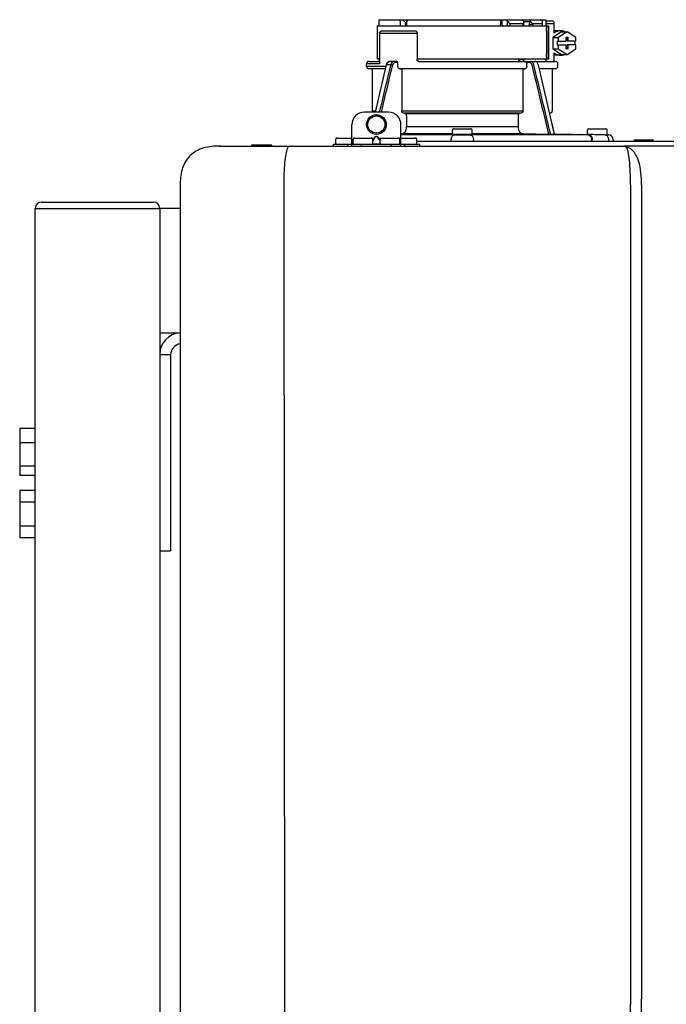
# Model space of a CAD drawing. Units: inches. Extents: x -626 to -303, y -78 to 145.
# Drawn here: x -587 to -577, y 32 to 48 of the extents above; entities that cross this region are included whole.
import ezdxf

# ---------------------------------------------------------------- set-up
doc = ezdxf.new("R2010")
doc.units = ezdxf.units.IN
doc.header["$MEASUREMENT"] = 0

# ---------------------------------------------------------------- blocks, each defined once
blk = doc.blocks.new('NPE-A2 (180-210-240)')
at = {"linetype": 'Continuous'}
for p, q in [((0.745, 30.858), (0.745, 30.759)), ((0.745, 30.858), (1.12, 30.858)), ((1.126, 30.858), (3.045, 30.858)), ((2.7, 30.858), (2.7, 30.779)), ((2.723, 30.858), (2.723, 30.779)), ((2.807, 30.842), (2.8, 30.858)), ((3.048, 30.855), (3.052, 30.858)), ((3.052, 30.858), (3.426, 30.858)), ((3.357, 30.858), (3.365, 30.842)), ((3.426, 30.858), (3.426, 30.759)), ((0.718, 30.759), (0.718, 30.227)), ((0.718, 30.759), (3.478, 30.759)), ((1.166, 30.818), (1.158, 30.829)), ((2.807, 30.842), (2.807, 30.779)), ((2.855, 30.798), (2.855, 30.779)), ((2.855, 30.798), (3.063, 30.798)), ((3.063, 30.779), (3.063, 30.798)), ((3.075, 30.829), (3.164, 30.829)), ((3.077, 30.779), (3.076, 30.819)), ((3.164, 30.829), (3.163, 30.779)), ((3.221, 30.798), (3.221, 30.779)), ((3.221, 30.798), (3.371, 30.798)), ((3.376, 30.779), (3.376, 30.807)), ((3.426, 30.838), (3.541, 30.838)), ((3.426, 30.798), (3.558, 30.798)), ((3.478, 30.227), (3.478, 30.759)), ((3.558, 30.798), (3.558, 30.641)), ((0.756, 30.641), (0.756, 30.148)), ((0.756, 30.641), (1.361, 30.641)), ((0.805, 30.68), (1.333, 30.68)), ((1.361, 30.641), (1.361, 30.227)), ((3.438, 30.68), (3.438, 30.306)), ((3.463, 30.68), (3.463, 30.306)), ((3.682, 30.665), (3.541, 30.574)), ((3.541, 30.574), (3.541, 30.392)), ((3.541, 30.574), (3.628, 30.574)), ((3.664, 30.68), (3.558, 30.68)), ((3.77, 30.665), (3.628, 30.574)), ((3.628, 30.574), (3.628, 30.513)), ((3.682, 30.665), (3.77, 30.665)), ((3.752, 30.572), (3.752, 30.513)), ((3.787, 30.572), (3.752, 30.572)), ((3.911, 30.574), (3.77, 30.665)), ((3.77, 30.572), (3.77, 30.513)), ((3.787, 30.513), (3.787, 30.572)), ((3.911, 30.513), (3.911, 30.574)), ((3.541, 30.392), (3.682, 30.301)), ((3.541, 30.392), (3.628, 30.392)), ((3.611, 30.513), (3.611, 30.453)), ((3.611, 30.513), (3.752, 30.513)), ((3.611, 30.453), (3.752, 30.453)), ((3.628, 30.453), (3.628, 30.392)), ((3.628, 30.392), (3.77, 30.301)), ((3.752, 30.453), (3.752, 30.394)), ((3.752, 30.394), (3.787, 30.394)), ((3.911, 30.513), (3.77, 30.513)), ((3.77, 30.394), (3.77, 30.453)), ((3.911, 30.453), (3.77, 30.453)), ((3.77, 30.301), (3.911, 30.392)), ((3.787, 30.394), (3.787, 30.453)), ((3.893, 30.513), (3.893, 30.453)), ((3.911, 30.392), (3.911, 30.453)), ((0.756, 30.227), (0.718, 30.227)), ((0.745, 30.227), (0.745, 30.187)), ((1.361, 30.227), (3.478, 30.227)), ((2.993, 30.226), (3.075, 30.226)), ((3.426, 30.227), (3.426, 30.187)), ((3.558, 30.325), (3.558, 30.187)), ((3.664, 30.286), (3.558, 30.286)), ((3.682, 30.301), (3.77, 30.301)), ((0.548, 30.11), (0.548, 30.148)), ((0.756, 30.148), (0.548, 30.148)), ((0.548, 30.11), (0.858, 30.11)), ((0.587, 30.187), (0.756, 30.187)), ((0.849, 30.07), (0.587, 30.07)), ((0.639, 30.07), (0.587, 30.07)), ((0.639, 30.07), (0.639, 29.396)), ((0.849, 30.07), (0.639, 30.07)), ((0.863, 30.132), (0.686, 29.371)), ((0.691, 29.371), (0.868, 30.131)), ((0.866, 30.14), (0.863, 30.132)), ((0.868, 30.131), (0.869, 30.134)), ((0.936, 30.134), (0.869, 30.134)), ((1.034, 30.187), (0.921, 30.187)), ((1.048, 30.168), (1.003, 30.168)), ((1.048, 30.11), (1.048, 30.168)), ((3.095, 30.07), (1.076, 30.07)), ((1.076, 30.07), (1.113, 30.07)), ((1.113, 30.07), (1.113, 29.396)), ((3.058, 30.07), (1.113, 30.07)), ((1.389, 30.187), (3.584, 30.187)), ((3.058, 30.07), (3.058, 29.396)), ((3.058, 30.07), (3.095, 30.07)), ((3.168, 30.168), (3.119, 30.168)), ((3.123, 30.11), (3.123, 30.148)), ((3.308, 30.132), (3.305, 30.14)), ((3.569, 29.013), (3.308, 30.132)), ((3.584, 30.07), (3.322, 30.07)), ((3.532, 30.07), (3.532, 29.396)), ((3.623, 30.11), (3.623, 30.148)), ((0.903, 29.371), (0.509, 29.371)), ((0.639, 29.396), (0.692, 29.396)), ((1.113, 29.396), (3.058, 29.396)), ((3.032, 29.356), (1.139, 29.356)), ((1.164, 29.353), (1.139, 29.356)), ((1.164, 29.353), (3.007, 29.353)), ((1.19, 29.314), (1.19, 29.141)), ((2.981, 29.314), (2.981, 29.141)), ((3.032, 29.356), (3.007, 29.353)), ((3.496, 29.356), (3.489, 29.356)), ((3.496, 29.356), (3.489, 29.356)), ((0.311, 28.827), (0.311, 29.174)), ((1.1, 28.827), (1.1, 29.174)), ((1.19, 29.141), (2.981, 29.141)), ((3.567, 29.022), (3.523, 29.212)), ((0.075, 28.957), (0.311, 28.957)), ((0.351, 28.957), (0.627, 28.957)), ((0.669, 28.961), (0.647, 28.929)), ((0.674, 28.957), (0.647, 28.917)), ((0.709, 28.98), (0.702, 28.98)), ((0.709, 28.975), (0.702, 28.975)), ((0.765, 28.917), (0.737, 28.957)), ((0.765, 28.929), (0.743, 28.961)), ((0.785, 28.957), (1.061, 28.957)), ((1.106, 29.022), (1.1, 29.022)), ((1.1, 29.012), (1.641, 29.012)), ((1.1, 29.012), (1.928, 29.012)), ((1.1, 28.957), (1.336, 28.957)), ((1.928, 29.022), (1.106, 29.022)), ((1.928, 29.012), (1.682, 29.012)), ((1.928, 29.012), (1.928, 29.083)), ((2.243, 29.012), (1.928, 29.012)), ((1.948, 29.103), (2.224, 29.103)), ((2.243, 29.012), (2.243, 29.083)), ((3.065, 29.022), (2.243, 29.022)), ((2.489, 29.012), (2.243, 29.012)), ((2.243, 29.012), (3.492, 29.012)), ((2.53, 29.012), (4.088, 29.012)), ((3.478, 29.012), (3.065, 29.022)), ((3.577, 29.012), (3.492, 29.012)), ((3.567, 29.022), (3.842, 29.017)), ((3.569, 29.012), (3.569, 29.013)), ((3.577, 29.012), (4.136, 29.012)), ((3.842, 29.017), (3.842, 29.017)), ((3.842, 29.017), (3.843, 29.017)), ((3.843, 29.017), (3.845, 29.017)), ((3.845, 29.017), (3.859, 29.017)), ((3.859, 29.017), (3.859, 29.017)), ((3.859, 29.017), (3.923, 29.016)), ((3.923, 29.016), (3.939, 29.015)), ((3.939, 29.015), (3.953, 29.015)), ((3.955, 29.015), (3.953, 29.015)), ((3.956, 29.015), (3.955, 29.015)), ((3.956, 29.015), (4.096, 29.013)), ((3.956, 29.015), (3.956, 29.015)), ((4.096, 29.012), (4.096, 29.083)), ((4.146, 29.012), (4.106, 29.012)), ((4.106, 29.012), (4.12, 29.012)), ((4.116, 29.103), (4.392, 29.103)), ((4.381, 29.008), (4.405, 29.007)), ((4.405, 29.007), (4.41, 29.007)), ((4.409, 29.007), (4.433, 29.007)), ((4.41, 29.007), (4.415, 29.007)), ((4.412, 29.012), (4.412, 29.083)), ((4.415, 29.007), (4.428, 29.007)), ((4.428, 29.007), (4.432, 29.007)), ((4.432, 29.007), (4.433, 29.007)), ((4.433, 29.007), (4.432, 29.007)), ((-1.815, 28.827), (4.683, 28.827)), ((-1.803, 28.827), (-1.809, 28.827)), ((-1.297, 28.827), (-1.297, 28.847)), ((-1.297, 28.847), (-0.995, 28.847)), ((0.016, 28.827), (0.016, 28.859)), ((0.016, 28.859), (1.396, 28.859)), ((0.055, 28.867), (0.055, 28.938)), ((0.252, 28.827), (0.252, 28.859)), ((0.331, 28.867), (0.331, 28.938)), ((0.469, 28.827), (0.469, 28.859)), ((0.646, 28.863), (0.674, 28.863)), ((0.647, 28.867), (0.647, 28.938)), ((0.702, 28.861), (0.709, 28.861)), ((0.737, 28.863), (0.766, 28.863)), ((0.765, 28.867), (0.765, 28.938)), ((0.942, 28.859), (0.942, 28.827)), ((1.08, 28.867), (1.08, 28.938)), ((1.159, 28.859), (1.159, 28.827)), ((1.356, 28.867), (1.356, 28.938)), ((1.356, 28.906), (11.094, 28.906)), ((1.396, 28.859), (1.396, 28.827)), ((1.904, 28.929), (1.904, 28.906)), ((2.267, 28.906), (2.267, 28.929)), ((4.164, 28.906), (4.164, 28.933)), ((4.175, 28.906), (4.175, 28.933)), ((4.435, 28.929), (4.435, 28.906)), ((4.51, 28.928), (4.51, 28.906)), ((7.767, 28.827), (4.689, 28.827)), ((4.861, 28.926), (5.137, 28.926)), ((-2.447, 28.196), (-2.447, 2.058)), ((-0.782, 28.207), (-0.761, 2.069)), ((4.787, 28.207), (4.787, 15.04)), ((4.966, 28.206), (4.966, 15.129))]:
    blk.add_line(p, q, dxfattribs=at)
for points in [[(0.921, 30.187), (0.915, 30.187), (0.906, 30.185), (0.897, 30.181), (0.889, 30.175), (0.882, 30.168), (0.875, 30.16), (0.87, 30.151), (0.866, 30.14)], [(3.305, 30.14), (3.301, 30.151), (3.296, 30.161), (3.289, 30.169), (3.282, 30.176), (3.274, 30.181), (3.265, 30.185), (3.256, 30.187), (3.25, 30.187)]]:
    blk.add_lwpolyline(points, dxfattribs=at)
for radius in [0.158, 0.138]:
    blk.add_circle((0.706, 29.174), radius, dxfattribs=at)
for centre, radius, start, end in [((7.015, 38.926), 9.993, 233.8443, 234.1195), ((3.057, 30.779), 0.0197, 270, 0.76), ((3.033, 30.779), 0.0296, 350.0629, 359.9788), ((3.164, 26.13), 4.649, 89.3028, 90.0146), ((3.357, 30.779), 0.0197, 270, 0), ((0.587, 30.148), 0.0394, 90, 180), ((0.587, 30.11), 0.0394, 180, 269), ((0.965, 30.111), 0.0991, 159.9585, 166.7773), ((3.584, 30.148), 0.0394, 0, 90), ((3.584, 30.11), 0.0394, 271, 0), ((0.509, 29.174), 0.197, 89.9999, 179.9999), ((0.678, 29.396), 0.0394, 180, 218.219), ((0.903, 29.174), 0.197, 359.9999, 89.9999), ((3.493, 29.396), 0.0394, 275, 0), ((0.075, 28.938), 0.0197, 90, 180), ((0.351, 28.938), 0.0197, 89.9999, 179.9999), ((0.627, 28.938), 0.0197, 359.9999, 89.9999), ((0.785, 28.938), 0.0197, 89.9999, 179.9999), ((1.061, 28.938), 0.0197, 359.9999, 89.9999), ((1.336, 28.938), 0.0197, 0, 90), ((1.642, 23.314), 5.698, 89.6007, 90.0078), ((1.656, 25.792), 3.219, 89.2241, 89.5382), ((0.291, -71.958), 100.98, 89.05283, 89.20079), ((1.948, 29.083), 0.0197, 90, 180), ((3.88, -71.958), 100.98, 90.79921, 90.94717), ((2.224, 29.083), 0.0197, 0, 90), ((2.514, 25.959), 3.053, 90.4532, 90.7845), ((2.528, 23.696), 5.315, 89.9775, 90.414), ((4.116, 29.083), 0.0197, 90, 180), ((2.712, -71.849), 100.871, 89.05226, 89.20029), ((4.392, 29.083), 0.0197, 0, 90), ((4.404, 29.012), 0.00788, 316.9063, 0), ((4.431, 28.928), 0.0788, 0, 89), ((-0.995, 28.815), 0.0315, 22.0243, 90), ((0.063, 28.867), 0.00788, 180, 270), ((0.339, 28.867), 0.00788, 179.9999, 269.9999), ((0.639, 28.867), 0.00788, 269.9999, 359.9999), ((0.773, 28.867), 0.00788, 179.9999, 269.9999), ((1.072, 28.867), 0.00788, 269.9999, 359.9999), ((1.348, 28.867), 0.00788, 270, 0), ((4.683, 28.393), 0.434, 89.8664, 90.0075), ((4.688, 28.724), 0.103, 64.8671, 76.9841), ((4.731, 28.624), 0.188, 86.69, 93.3638), ((4.685, 28.718), 0.11, 58.785, 64.8465), ((4.861, 28.906), 0.0197, 90, 180), ((5.137, 28.906), 0.0197, 0, 90)]:
    blk.add_arc(centre, radius, start, end, dxfattribs=at)
for centre, major_axis, ratio, start_param, end_param in [((2.086, 30.759), (-1.238, 1.238), 0.414214, 1.104501, 1.125595), ((0.792, 28.93), (2.259, 2.642), 0.328445, 1.065581, 1.066887), ((2.086, 30.759), (1.238, 1.238), 0.414214, -4.393286, -4.372192), ((3.379, 28.93), (-2.259, 2.642), 0.328445, -1.077674, -1.065581), ((0.792, 28.93), (2.259, 2.642), 0.328445, -0.530053, -0.51796), ((2.086, 26.799), (-0.948, 76.793), 0.012341, 1.518142, 1.519059), ((1.347, 86.643), (-1.271, 102.995), 0.010044, -4.139679, -4.138996), ((2.086, 26.799), (0.948, 76.793), 0.012341, 1.518447, 1.519364)]:
    blk.add_ellipse(centre, major_axis=major_axis, ratio=ratio, start_param=start_param, end_param=end_param, dxfattribs=at)
for points in [[(2.705, 30.759), (2.702, 30.765), (2.7, 30.772), (2.7, 30.779)], [(3.059, 30.765), (3.061, 30.767), (3.062, 30.77), (3.062, 30.774)], [(3.076, 30.819), (3.076, 30.824), (3.075, 30.829), (3.074, 30.834)], [(2.992, 30.214), (2.993, 30.218), (2.993, 30.222), (2.993, 30.226)], [(0.936, 30.134), (0.875, 29.879), (0.813, 29.625), (0.752, 29.371)], [(0.963, 30.127), (0.902, 29.875), (0.841, 29.623), (0.78, 29.371)], [(3.119, 30.168), (3.122, 30.161), (3.123, 30.155), (3.123, 30.148)], [(3.478, 29.012), (3.388, 29.384), (3.298, 29.756), (3.209, 30.127)], [(3.506, 29.012), (3.416, 29.386), (3.325, 29.76), (3.235, 30.134)], [(3.25, 30.187), (3.253, 30.187), (3.256, 30.187), (3.258, 30.186)], [(-0.71, 28.814), (-0.716, 28.807), (-0.72, 28.8), (-0.723, 28.792)]]:
    blk.add_open_spline(points, degree=3, dxfattribs=at)
for points, knots in [([(2.745, 30.759), (2.74, 30.759), (2.729, 30.762), (2.723, 30.773), (2.723, 30.779)], [0, 0, 0, 0, 0.498177, 1, 1, 1, 1]), ([(2.807, 30.842), (2.812, 30.832), (2.824, 30.814), (2.844, 30.798), (2.855, 30.798)], [0, 0, 0, 0, 0.499857, 1, 1, 1, 1]), ([(2.821, 30.759), (2.817, 30.759), (2.809, 30.765), (2.807, 30.774), (2.807, 30.779)], [0, 0, 0, 0, 0.440232, 1, 1, 1, 1]), ([(2.845, 30.759), (2.847, 30.759), (2.851, 30.761), (2.854, 30.768), (2.855, 30.775), (2.855, 30.779)], [0, 0, 0, 0, 0.174604, 0.534358, 1, 1, 1, 1]), ([(3.05, 30.759), (3.053, 30.759), (3.056, 30.761), (3.059, 30.764), (3.059, 30.765)], [0, 0, 0, 0, 0.715666, 1, 1, 1, 1]), ([(3.063, 30.798), (3.065, 30.798), (3.069, 30.799), (3.075, 30.807), (3.076, 30.814), (3.076, 30.819)], [0, 0, 0, 0, 0.254088, 0.487217, 1, 1, 1, 1]), ([(3.177, 30.759), (3.173, 30.759), (3.165, 30.765), (3.163, 30.774), (3.163, 30.779)], [0, 0, 0, 0, 0.43994, 1, 1, 1, 1]), ([(3.164, 30.829), (3.165, 30.829), (3.171, 30.83), (3.176, 30.832), (3.18, 30.834)], [0, 0, 0, 0, 0.219457, 1, 1, 1, 1]), ([(3.18, 30.834), (3.185, 30.826), (3.195, 30.814), (3.209, 30.802), (3.217, 30.798), (3.221, 30.798)], [0, 0, 0, 0, 0.531607, 0.789009, 1, 1, 1, 1]), ([(3.206, 30.759), (3.21, 30.759), (3.219, 30.765), (3.221, 30.774), (3.221, 30.779)], [0, 0, 0, 0, 0.451759, 1, 1, 1, 1]), ([(3.376, 30.807), (3.376, 30.812), (3.373, 30.825), (3.368, 30.836), (3.365, 30.842)], [0, 0, 0, 0, 0.453029, 1, 1, 1, 1]), ([(3.371, 30.798), (3.372, 30.798), (3.376, 30.801), (3.376, 30.805), (3.376, 30.807)], [0, 0, 0, 0, 0.452543, 1, 1, 1, 1]), ([(3.438, 30.68), (3.438, 30.69), (3.439, 30.709), (3.441, 30.731), (3.443, 30.745), (3.445, 30.752), (3.446, 30.756), (3.447, 30.759), (3.448, 30.759)], [0, 0, 0, 0, 0.376784, 0.697337, 0.821125, 0.914173, 0.97353, 1, 1, 1, 1]), ([(3.472, 30.759), (3.472, 30.759), (3.47, 30.756), (3.469, 30.752), (3.467, 30.745), (3.465, 30.731), (3.464, 30.709), (3.463, 30.69), (3.463, 30.68)], [0, 0, 0, 0, 0.02659, 0.085983, 0.179033, 0.302806, 0.623296, 1, 1, 1, 1]), ([(3.541, 30.838), (3.546, 30.838), (3.554, 30.827), (3.557, 30.813), (3.558, 30.803), (3.558, 30.798)], [0, 0, 0, 0, 0.373189, 0.666734, 1, 1, 1, 1]), ([(0.756, 30.641), (0.756, 30.647), (0.759, 30.658), (0.776, 30.675), (0.794, 30.68), (0.805, 30.68)], [0, 0, 0, 0, 0.252025, 0.50353, 1, 1, 1, 1]), ([(1.333, 30.68), (1.34, 30.68), (1.357, 30.668), (1.361, 30.65), (1.361, 30.641)], [0, 0, 0, 0, 0.440239, 1, 1, 1, 1]), ([(3.664, 30.68), (3.645, 30.68), (3.607, 30.673), (3.573, 30.653), (3.558, 30.641)], [0, 0, 0, 0, 0.494261, 1, 1, 1, 1]), ([(3.731, 30.665), (3.726, 30.668), (3.705, 30.676), (3.681, 30.68), (3.664, 30.68)], [0, 0, 0, 0, 0.252676, 1, 1, 1, 1]), ([(1.389, 30.187), (1.381, 30.187), (1.364, 30.199), (1.361, 30.217), (1.361, 30.227)], [0, 0, 0, 0, 0.440239, 1, 1, 1, 1]), ([(3.019, 30.187), (3.011, 30.187), (2.994, 30.199), (2.99, 30.216), (2.99, 30.226)], [0, 0, 0, 0, 0.444334, 1, 1, 1, 1]), ([(3.075, 30.226), (3.075, 30.217), (3.071, 30.199), (3.055, 30.187), (3.048, 30.187)], [0, 0, 0, 0, 0.563417, 1, 1, 1, 1]), ([(3.448, 30.227), (3.447, 30.227), (3.446, 30.229), (3.445, 30.233), (3.443, 30.241), (3.441, 30.255), (3.439, 30.277), (3.438, 30.296), (3.438, 30.306)], [0, 0, 0, 0, 0.02647, 0.085827, 0.178875, 0.302663, 0.623216, 1, 1, 1, 1]), ([(3.463, 30.306), (3.463, 30.296), (3.464, 30.277), (3.465, 30.255), (3.467, 30.241), (3.469, 30.233), (3.47, 30.229), (3.472, 30.227), (3.472, 30.227)], [0, 0, 0, 0, 0.376704, 0.697194, 0.820967, 0.914017, 0.97341, 1, 1, 1, 1]), ([(3.558, 30.325), (3.573, 30.313), (3.607, 30.293), (3.645, 30.286), (3.664, 30.286)], [0, 0, 0, 0, 0.505739, 1, 1, 1, 1]), ([(3.664, 30.286), (3.681, 30.286), (3.705, 30.29), (3.726, 30.298), (3.731, 30.301)], [0, 0, 0, 0, 0.747324, 1, 1, 1, 1]), ([(0.863, 30.132), (0.863, 30.132), (0.865, 30.134), (0.867, 30.133), (0.869, 30.134)], [0, 0, 0, 0, 0.145235, 1, 1, 1, 1]), ([(0.872, 30.145), (0.876, 30.156), (0.888, 30.177), (0.911, 30.187), (0.921, 30.187)], [0, 0, 0, 0, 0.545348, 1, 1, 1, 1]), ([(0.989, 30.187), (0.977, 30.187), (0.951, 30.173), (0.939, 30.148), (0.936, 30.134)], [0, 0, 0, 0, 0.449872, 1, 1, 1, 1]), ([(0.963, 30.127), (0.961, 30.128), (0.952, 30.131), (0.943, 30.133), (0.936, 30.134)], [0, 0, 0, 0, 0.235186, 1, 1, 1, 1]), ([(1.003, 30.168), (0.994, 30.168), (0.974, 30.157), (0.965, 30.138), (0.963, 30.127)], [0, 0, 0, 0, 0.451631, 1, 1, 1, 1]), ([(1.003, 30.168), (1.003, 30.172), (1.001, 30.181), (0.993, 30.187), (0.989, 30.187)], [0, 0, 0, 0, 0.562688, 1, 1, 1, 1]), ([(1.034, 30.187), (1.038, 30.187), (1.046, 30.182), (1.048, 30.172), (1.048, 30.168)], [0, 0, 0, 0, 0.445951, 1, 1, 1, 1]), ([(1.076, 30.07), (1.068, 30.071), (1.052, 30.082), (1.048, 30.1), (1.048, 30.11)], [0, 0, 0, 0, 0.443829, 1, 1, 1, 1]), ([(3.123, 30.11), (3.123, 30.1), (3.119, 30.082), (3.103, 30.071), (3.095, 30.07)], [0, 0, 0, 0, 0.556171, 1, 1, 1, 1]), ([(3.119, 30.168), (3.117, 30.173), (3.115, 30.178), (3.111, 30.187), (3.109, 30.187)], [0, 0, 0, 0, 0.721372, 1, 1, 1, 1]), ([(3.209, 30.127), (3.206, 30.138), (3.197, 30.157), (3.177, 30.168), (3.168, 30.168)], [0, 0, 0, 0, 0.548369, 1, 1, 1, 1]), ([(3.235, 30.134), (3.232, 30.148), (3.22, 30.173), (3.194, 30.187), (3.182, 30.187)], [0, 0, 0, 0, 0.550128, 1, 1, 1, 1]), ([(1.139, 29.356), (1.132, 29.357), (1.117, 29.369), (1.113, 29.386), (1.113, 29.396)], [0, 0, 0, 0, 0.446981, 1, 1, 1, 1]), ([(1.19, 29.314), (1.19, 29.323), (1.187, 29.34), (1.172, 29.352), (1.164, 29.353)], [0, 0, 0, 0, 0.553015, 1, 1, 1, 1]), ([(3.007, 29.353), (2.999, 29.352), (2.985, 29.34), (2.981, 29.323), (2.981, 29.314)], [0, 0, 0, 0, 0.446985, 1, 1, 1, 1]), ([(3.058, 29.396), (3.058, 29.386), (3.054, 29.369), (3.039, 29.357), (3.032, 29.356)], [0, 0, 0, 0, 0.553019, 1, 1, 1, 1]), ([(1.106, 29.022), (1.118, 29.023), (1.141, 29.03), (1.169, 29.058), (1.186, 29.096), (1.19, 29.125), (1.19, 29.141)], [0, 0, 0, 0, 0.211675, 0.447834, 0.714218, 1, 1, 1, 1]), ([(2.981, 29.141), (2.981, 29.125), (2.985, 29.096), (3.002, 29.058), (3.03, 29.03), (3.054, 29.023), (3.065, 29.022)], [0, 0, 0, 0, 0.285782, 0.552166, 0.788325, 1, 1, 1, 1]), ([(0.702, 28.98), (0.699, 28.98), (0.692, 28.979), (0.68, 28.974), (0.673, 28.966), (0.669, 28.961)], [0, 0, 0, 0, 0.250403, 0.500944, 1, 1, 1, 1]), ([(0.702, 28.975), (0.699, 28.975), (0.694, 28.974), (0.683, 28.968), (0.678, 28.962), (0.674, 28.957)], [0, 0, 0, 0, 0.250564, 0.501187, 1, 1, 1, 1]), ([(0.743, 28.961), (0.739, 28.966), (0.731, 28.974), (0.719, 28.979), (0.712, 28.98), (0.709, 28.98)], [0, 0, 0, 0, 0.499165, 0.749694, 1, 1, 1, 1]), ([(0.737, 28.957), (0.734, 28.962), (0.728, 28.968), (0.718, 28.974), (0.712, 28.975), (0.709, 28.975)], [0, 0, 0, 0, 0.498951, 0.749558, 1, 1, 1, 1]), ([(1.96, 29.008), (1.953, 29.007), (1.937, 29.002), (1.919, 28.984), (1.907, 28.958), (1.904, 28.939), (1.904, 28.929)], [0, 0, 0, 0, 0.209553, 0.445397, 0.712818, 1, 1, 1, 1]), ([(1.96, 29.008), (1.979, 29.007), (2.063, 29.006), (2.147, 29.007), (2.211, 29.008)], [0, 0, 0, 0, 0.229432, 1, 1, 1, 1]), ([(2.211, 29.008), (2.218, 29.007), (2.234, 29.002), (2.252, 28.984), (2.264, 28.958), (2.267, 28.939), (2.267, 28.929)], [0, 0, 0, 0, 0.209553, 0.445395, 0.712817, 1, 1, 1, 1]), ([(3.506, 29.012), (3.504, 29.012), (3.494, 29.012), (3.485, 29.012), (3.478, 29.012)], [0, 0, 0, 0, 0.233015, 1, 1, 1, 1]), ([(3.569, 29.012), (3.569, 29.012), (3.566, 29.012), (3.565, 29.012), (3.564, 29.012)], [0, 0, 0, 0, 0.252975, 1, 1, 1, 1]), ([(4.088, 29.012), (4.108, 29.012), (4.148, 28.994), (4.164, 28.953), (4.164, 28.933)], [0, 0, 0, 0, 0.49579, 1, 1, 1, 1]), ([(4.088, 29.012), (4.089, 29.012), (4.095, 29.012), (4.101, 29.012), (4.106, 29.012)], [0, 0, 0, 0, 0.166521, 1, 1, 1, 1]), ([(4.12, 29.012), (4.127, 29.011), (4.143, 29.006), (4.161, 28.988), (4.172, 28.962), (4.175, 28.943), (4.175, 28.933)], [0, 0, 0, 0, 0.209703, 0.444927, 0.712073, 1, 1, 1, 1]), ([(4.381, 29.008), (4.388, 29.007), (4.404, 29.002), (4.421, 28.984), (4.433, 28.958), (4.435, 28.939), (4.435, 28.929)], [0, 0, 0, 0, 0.209702, 0.444837, 0.711965, 1, 1, 1, 1]), ([(-1.815, 28.827), (-1.901, 28.827), (-2.073, 28.816), (-2.306, 28.687), (-2.436, 28.454), (-2.447, 28.282), (-2.447, 28.196)], [0, 0, 0, 0, 0.250762, 0.5, 0.749225, 1, 1, 1, 1]), ([(-0.723, 28.792), (-0.737, 28.764), (-0.756, 28.686), (-0.772, 28.548), (-0.781, 28.383), (-0.782, 28.265), (-0.782, 28.207)], [0, 0, 0, 0, 0.15812, 0.404413, 0.705361, 1, 1, 1, 1]), ([(0.674, 28.863), (0.676, 28.862), (0.685, 28.861), (0.695, 28.861), (0.702, 28.861)], [0, 0, 0, 0, 0.189064, 1, 1, 1, 1]), ([(0.709, 28.861), (0.712, 28.861), (0.721, 28.861), (0.731, 28.862), (0.737, 28.863)], [0, 0, 0, 0, 0.304446, 1, 1, 1, 1]), ([(4.683, 28.827), (4.685, 28.827), (4.694, 28.827), (4.704, 28.826), (4.711, 28.824)], [0, 0, 0, 0, 0.200053, 1, 1, 1, 1]), ([(4.69, 28.827), (4.689, 28.827), (4.687, 28.827), (4.685, 28.827), (4.684, 28.827)], [0, 0, 0, 0, 0.500265, 1, 1, 1, 1]), ([(4.72, 28.812), (4.718, 28.814), (4.71, 28.823), (4.698, 28.827), (4.69, 28.827)], [0, 0, 0, 0, 0.306546, 1, 1, 1, 1]), ([(4.787, 28.207), (4.788, 28.275), (4.786, 28.406), (4.774, 28.584), (4.758, 28.717), (4.738, 28.792), (4.72, 28.812)], [0, 0, 0, 0, 0.333027, 0.639696, 0.87098, 1, 1, 1, 1]), ([(4.966, 28.206), (4.965, 28.27), (4.961, 28.401), (4.923, 28.617), (4.83, 28.777), (4.742, 28.811)], [0, 0, 0, 0, 0.288872, 0.579509, 1, 1, 1, 1]), ([(4.013, 2.069), (4.013, 2.611), (4.012, 3.695), (4.015, 5.321), (4.107, 6.945), (4.286, 8.562), (4.5, 10.175), (4.684, 11.791), (4.782, 13.415), (4.787, 14.499), (4.787, 15.04)], [0, 0, 0, 0, 0.12501, 0.249972, 0.374882, 0.499958, 0.625059, 0.750139, 0.875053, 1, 1, 1, 1]), ([(4.675, 9.684), (4.769, 10.589), (4.9, 11.946), (4.964, 13.764), (4.966, 14.673), (4.966, 15.129)], [0, 0, 0, 0, 0.500353, 0.749231, 1, 1, 1, 1])]:
    blk.add_open_spline(points, degree=3, knots=knots, dxfattribs=at)

msp = doc.modelspace()

# ---------------------------------------------------------------- linework, layer by layer
for p, q in [((-586.842, 44.852), (-585.042, 44.852)), ((-586.942, -1.996), (-586.942, 44.752)), ((-586.942, 44.752), (-584.942, 44.752)), ((-586.942, 44.752), (-584.942, 44.752)), ((-584.942, 44.752), (-584.942, -1.996)), ((-584.614, 44.752), (-584.942, 44.752)), ((-584.942, 44.752), (-584.942, 42.752)), ((-584.942, 42.752), (-584.614, 42.752)), ((-584.942, 42.402), (-584.942, 39.252)), ((-584.942, 42.402), (-584.767, 42.402)), ((-584.767, 42.402), (-584.767, 39.252)), ((-584.942, 39.252), (-584.767, 39.252))]:
    msp.add_line(p, q)
at = {"linetype": 'Continuous', "lineweight": 25}
for p, q in [((-586.942, 41.218), (-587.192, 41.218)), ((-587.192, 41.218), (-587.192, 40.988)), ((-586.942, 40.988), (-587.192, 40.988)), ((-587.192, 40.988), (-587.192, 40.61)), ((-586.942, 40.61), (-587.192, 40.61)), ((-587.192, 40.61), (-587.192, 40.462)), ((-586.942, 40.462), (-587.192, 40.462)), ((-586.942, 40.221), (-587.192, 40.221)), ((-587.192, 40.221), (-587.192, 40.031)), ((-586.942, 40.031), (-587.192, 40.031)), ((-587.192, 40.031), (-587.192, 39.649)), ((-586.942, 39.649), (-587.192, 39.649)), ((-587.192, 39.649), (-587.192, 39.459)), ((-586.942, 39.459), (-587.192, 39.459))]:
    msp.add_line(p, q, dxfattribs=at)
for centre, radius, start, end in [((-586.842, 44.752), 0.1, 90, 180), ((-585.042, 44.752), 0.1, 0, 90), ((-584.592, 42.402), 0.35, 93.5929, 180), ((-584.592, 42.402), 0.175, 97.2, 180)]:
    msp.add_arc(centre, radius, start, end)

# ---------------------------------------------------------------- block references
msp.add_blockref('NPE-A2 (180-210-240)', (-582.167, 16.925))

doc.saveas('drawing.dxf')
